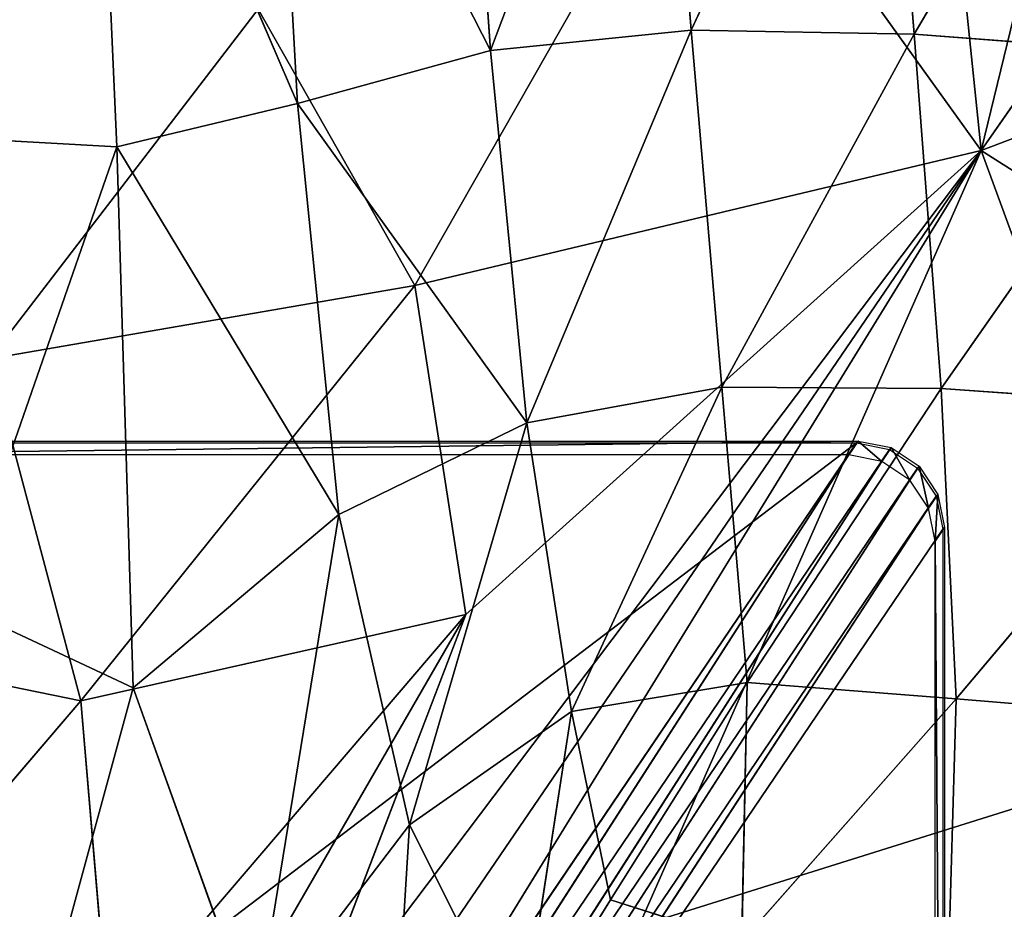
# Model space of a CAD drawing. Extents: x -0.67 to 0.67, y -0.74 to 0.76.
# Drawn here: x -0.57 to -0.52, y -0.64 to -0.59 of the extents above; entities that cross this region are included whole.
import ezdxf

# ---------------------------------------------------------------- set-up
doc = ezdxf.new("R2010")
doc.units = 0
doc.header["$LTSCALE"] = 0.0254
doc.layers.get('0').update_dxf_attribs({"color": 13, "linetype": 'CONTINUOUS'})

# ---------------------------------------------------------------- blocks, each defined once
blk = doc.blocks.new('GAMBE')
at = {"color": 0}
for p, q in [((-0.526066, -0.611223, 1.005218), (-0.607641, -0.673348, 0.003147)), ((-0.526066, -0.611223, 1.005218), (-0.607641, -0.673348, 0.003147)), ((-0.589183, -0.611223, 1.005218), (-0.526066, -0.611223, 1.005218)), ((-0.526066, -0.611223, 1.005218), (-0.568114, -0.673348, 0.003144)), ((-0.526066, -0.611223, 1.005218), (-0.568114, -0.673348, 0.003144)), ((-0.526066, -0.611223, 1.005218), (-0.566243, -0.673723, 0.003141)), ((-0.526066, -0.611223, 1.005218), (-0.566243, -0.673723, 0.003141)), ((-0.526066, -0.611223, 1.005218), (-0.524197, -0.611596, 1.005218)), ((-0.566243, -0.673723, 0.003141), (-0.524197, -0.611596, 1.005218)), ((-0.566243, -0.673723, 0.003141), (-0.524197, -0.611596, 1.005218)), ((-0.524197, -0.611596, 1.005218), (-0.56466, -0.67479, 0.003141)), ((-0.524197, -0.611596, 1.005218), (-0.56466, -0.67479, 0.003141)), ((-0.524197, -0.611596, 1.005218), (-0.522612, -0.612656, 1.005218)), ((-0.56466, -0.67479, 0.003141), (-0.522612, -0.612656, 1.005218)), ((-0.56466, -0.67479, 0.003141), (-0.522612, -0.612656, 1.005218)), ((-0.522612, -0.612656, 1.005218), (-0.563609, -0.676384, 0.003146)), ((-0.522612, -0.612656, 1.005218), (-0.563609, -0.676384, 0.003146)), ((-0.522612, -0.612656, 1.005218), (-0.521553, -0.614242, 1.005218)), ((-0.563609, -0.676384, 0.003146), (-0.521553, -0.614242, 1.005218)), ((-0.563609, -0.676384, 0.003146), (-0.521553, -0.614242, 1.005218)), ((-0.521553, -0.614242, 1.005218), (-0.563252, -0.678261, 0.003153)), ((-0.521553, -0.614242, 1.005218), (-0.563252, -0.678261, 0.003153)), ((-0.521553, -0.614242, 1.005218), (-0.521181, -0.616114, 1.005218)), ((-0.563252, -0.678261, 0.003153), (-0.521181, -0.616114, 1.005218)), ((-0.563252, -0.678261, 0.003153), (-0.521181, -0.616114, 1.005218)), ((-0.521181, -0.616114, 1.005218), (-0.521181, -0.692761, 1.005218))]:
    blk.add_line(p, q, dxfattribs=at)
at = {"color": 252}
mesh = blk.add_polyface(dxfattribs=at)
corners = [(-0.526066, -0.611223, 1.005218), (-0.607641, -0.673348, 0.003147), (-0.589183, -0.611223, 1.005218)]
mesh.append_faces([[corners[k] for k in face] for face in [(0, 1, 2)]], dxfattribs={"color": 252})
mesh = blk.add_polyface(dxfattribs=at)
corners = [(-0.526066, -0.611223, 1.005218), (-0.568114, -0.673348, 0.003144), (-0.607641, -0.673348, 0.003147)]
mesh.append_faces([[corners[k] for k in face] for face in [(0, 1, 2)]], dxfattribs={"color": 252})
mesh = blk.add_polyface(dxfattribs=at)
corners = [(-0.526066, -0.611223, 1.005218), (-0.566243, -0.673723, 0.003141), (-0.568114, -0.673348, 0.003144)]
mesh.append_faces([[corners[k] for k in face] for face in [(0, 1, 2)]], dxfattribs={"color": 252})
mesh = blk.add_polyface(dxfattribs=at)
corners = [(-0.524197, -0.611596, 1.005218), (-0.566243, -0.673723, 0.003141), (-0.526066, -0.611223, 1.005218)]
mesh.append_faces([[corners[k] for k in face] for face in [(0, 1, 2)]], dxfattribs={"color": 252})
mesh = blk.add_polyface(dxfattribs=at)
corners = [(-0.524197, -0.611596, 1.005218), (-0.56466, -0.67479, 0.003141), (-0.566243, -0.673723, 0.003141)]
mesh.append_faces([[corners[k] for k in face] for face in [(0, 1, 2)]], dxfattribs={"color": 252})
mesh = blk.add_polyface(dxfattribs=at)
corners = [(-0.522612, -0.612656, 1.005218), (-0.56466, -0.67479, 0.003141), (-0.524197, -0.611596, 1.005218)]
mesh.append_faces([[corners[k] for k in face] for face in [(0, 1, 2)]], dxfattribs={"color": 252})
mesh = blk.add_polyface(dxfattribs=at)
corners = [(-0.522612, -0.612656, 1.005218), (-0.563609, -0.676384, 0.003146), (-0.56466, -0.67479, 0.003141)]
mesh.append_faces([[corners[k] for k in face] for face in [(0, 1, 2)]], dxfattribs={"color": 252})
mesh = blk.add_polyface(dxfattribs=at)
corners = [(-0.522612, -0.612656, 1.005218), (-0.521553, -0.614242, 1.005218), (-0.563609, -0.676384, 0.003146)]
mesh.append_faces([[corners[k] for k in face] for face in [(0, 1, 2)]], dxfattribs={"color": 252})
mesh = blk.add_polyface(dxfattribs=at)
corners = [(-0.521553, -0.614242, 1.005218), (-0.563252, -0.678261, 0.003153), (-0.563609, -0.676384, 0.003146)]
mesh.append_faces([[corners[k] for k in face] for face in [(0, 1, 2)]], dxfattribs={"color": 252})
mesh = blk.add_polyface(dxfattribs=at)
corners = [(-0.521553, -0.614242, 1.005218), (-0.521181, -0.616114, 1.005218), (-0.563252, -0.678261, 0.003153)]
mesh.append_faces([[corners[k] for k in face] for face in [(0, 1, 2)]], dxfattribs={"color": 252})
mesh = blk.add_polyface(dxfattribs=at)
corners = [(-0.521181, -0.616114, 1.005218), (-0.521181, -0.692761, 1.005218), (-0.563252, -0.678261, 0.003153)]
mesh.append_faces([[corners[k] for k in face] for face in [(0, 1, 2)]], dxfattribs={"color": 252})
blk = doc.blocks.new('SEDUTA')
at = {"color": 0}
for p, q in [((-0.524962, -0.536836, 0.99653), (-0.519004, -0.594619, 0.998194)), ((-0.524962, -0.536836, 0.99653), (-0.519004, -0.594619, 0.998194)), ((-0.480877, -0.539819, 0.996614), (-0.519004, -0.594619, 0.998194)), ((-0.480877, -0.539819, 0.996614), (-0.519004, -0.594619, 0.998194)), ((-0.519004, -0.594619, 0.998194), (-0.505881, -0.540778, 0.996645)), ((-0.519004, -0.594619, 0.998194), (-0.505881, -0.540778, 0.996645)), ((-0.54863, -0.56366, 1.179637), (-0.546839, -0.588929, 1.177808)), ((-0.54863, -0.56366, 1.179637), (-0.546839, -0.588929, 1.177808)), ((-0.537346, -0.563771, 1.18599), (-0.546839, -0.588929, 1.177808)), ((-0.537346, -0.563771, 1.18599), (-0.546839, -0.588929, 1.177808)), ((-0.53546, -0.587784, 1.184047), (-0.537346, -0.563771, 1.18599)), ((-0.53546, -0.587784, 1.184047), (-0.537346, -0.563771, 1.18599)), ((-0.559339, -0.564436, 1.172311), (-0.557806, -0.591947, 1.170546)), ((-0.546839, -0.588929, 1.177808), (-0.559339, -0.564436, 1.172311)), ((-0.546839, -0.588929, 1.177808), (-0.559339, -0.564436, 1.172311)), ((-0.559339, -0.564436, 1.172311), (-0.557806, -0.591947, 1.170546)), ((-0.524672, -0.564563, 1.191576), (-0.53546, -0.587784, 1.184047)), ((-0.524672, -0.564563, 1.191576), (-0.53546, -0.587784, 1.184047)), ((-0.522798, -0.588015, 1.189462), (-0.524672, -0.564563, 1.191576)), ((-0.522798, -0.588015, 1.189462), (-0.524672, -0.564563, 1.191576)), ((-0.569351, -0.565002, 1.163897), (-0.568044, -0.594412, 1.162348)), ((-0.557806, -0.591947, 1.170546), (-0.569351, -0.565002, 1.163897)), ((-0.557806, -0.591947, 1.170546), (-0.569351, -0.565002, 1.163897)), ((-0.569351, -0.565002, 1.163897), (-0.568044, -0.594412, 1.162348)), ((-0.509795, -0.56583, 1.196603), (-0.522798, -0.588015, 1.189462)), ((-0.509795, -0.56583, 1.196603), (-0.522798, -0.588015, 1.189462)), ((-0.534491, -0.573025, 0.997557), (-0.551146, -0.60229, 0.99839)), ((-0.534491, -0.573025, 0.997557), (-0.551146, -0.60229, 0.99839)), ((-0.519004, -0.594619, 0.998194), (-0.534491, -0.573025, 0.997557)), ((-0.519004, -0.594619, 0.998194), (-0.534491, -0.573025, 0.997557)), ((-0.482581, -0.580761, 0.99777), (-0.519004, -0.594619, 0.998194)), ((-0.482581, -0.580761, 0.99777), (-0.519004, -0.594619, 0.998194)), ((-0.560034, -0.586593, 0.997928), (-0.575279, -0.606441, 0.998733)), ((-0.560034, -0.586593, 0.997928), (-0.575279, -0.606441, 0.998733)), ((-0.560034, -0.586593, 0.997928), (-0.551146, -0.60229, 0.99839)), ((-0.560034, -0.586593, 0.997928), (-0.551146, -0.60229, 0.99839)), ((-0.546839, -0.588929, 1.177808), (-0.53546, -0.587784, 1.184047)), ((-0.546839, -0.588929, 1.177808), (-0.53546, -0.587784, 1.184047)), ((-0.53546, -0.587784, 1.184047), (-0.544783, -0.610075, 1.175729)), ((-0.53546, -0.587784, 1.184047), (-0.544783, -0.610075, 1.175729)), ((-0.533709, -0.608053, 1.181615), (-0.53546, -0.587784, 1.184047)), ((-0.533709, -0.608053, 1.181615), (-0.53546, -0.587784, 1.184047)), ((-0.522798, -0.588015, 1.189462), (-0.53546, -0.587784, 1.184047)), ((-0.522798, -0.588015, 1.189462), (-0.53546, -0.587784, 1.184047)), ((-0.522798, -0.588015, 1.189462), (-0.533709, -0.608053, 1.181615)), ((-0.522798, -0.588015, 1.189462), (-0.533709, -0.608053, 1.181615)), ((-0.521263, -0.608126, 1.1867), (-0.522798, -0.588015, 1.189462)), ((-0.522798, -0.588015, 1.189462), (-0.507983, -0.589129, 1.194254)), ((-0.521263, -0.608126, 1.1867), (-0.522798, -0.588015, 1.189462)), ((-0.522798, -0.588015, 1.189462), (-0.507983, -0.589129, 1.194254)), ((-0.557806, -0.591947, 1.170546), (-0.546839, -0.588929, 1.177808)), ((-0.557806, -0.591947, 1.170546), (-0.546839, -0.588929, 1.177808)), ((-0.546839, -0.588929, 1.177808), (-0.544783, -0.610075, 1.175729)), ((-0.546839, -0.588929, 1.177808), (-0.544783, -0.610075, 1.175729)), ((-0.507983, -0.589129, 1.194254), (-0.521263, -0.608126, 1.1867)), ((-0.507983, -0.589129, 1.194254), (-0.521263, -0.608126, 1.1867)), ((-0.568044, -0.594412, 1.162348), (-0.557806, -0.591947, 1.170546)), ((-0.568044, -0.594412, 1.162348), (-0.557806, -0.591947, 1.170546)), ((-0.555453, -0.615294, 1.168757), (-0.557806, -0.591947, 1.170546)), ((-0.555453, -0.615294, 1.168757), (-0.557806, -0.591947, 1.170546)), ((-0.544783, -0.610075, 1.175729), (-0.557806, -0.591947, 1.170546)), ((-0.544783, -0.610075, 1.175729), (-0.557806, -0.591947, 1.170546)), ((-0.568044, -0.594412, 1.162348), (-0.577232, -0.593899, 1.153299)), ((-0.568044, -0.594412, 1.162348), (-0.577232, -0.593899, 1.153299)), ((-0.568044, -0.594412, 1.162348), (-0.577122, -0.620454, 1.150678)), ((-0.568044, -0.594412, 1.162348), (-0.577122, -0.620454, 1.150678)), ((-0.568044, -0.594412, 1.162348), (-0.567121, -0.625119, 1.159452)), ((-0.555453, -0.615294, 1.168757), (-0.568044, -0.594412, 1.162348)), ((-0.555453, -0.615294, 1.168757), (-0.568044, -0.594412, 1.162348)), ((-0.568044, -0.594412, 1.162348), (-0.567121, -0.625119, 1.159452)), ((-0.557888, -0.646172, 0.999806), (-0.519004, -0.594619, 0.998194)), ((-0.557888, -0.646172, 0.999806), (-0.519004, -0.594619, 0.998194)), ((-0.55414, -0.651781, 0.999963), (-0.519004, -0.594619, 0.998194)), ((-0.55414, -0.651781, 0.999963), (-0.519004, -0.594619, 0.998194)), ((-0.519004, -0.594619, 0.998194), (-0.551146, -0.60229, 0.99839)), ((-0.519004, -0.594619, 0.998194), (-0.551146, -0.60229, 0.99839)), ((-0.519004, -0.594619, 0.998194), (-0.548759, -0.638242, 0.999596)), ((-0.519004, -0.594619, 0.998194), (-0.548759, -0.638242, 0.999596)), ((-0.548241, -0.62096, 0.998974), (-0.519004, -0.594619, 0.998194)), ((-0.548241, -0.62096, 0.998974), (-0.519004, -0.594619, 0.998194)), ((-0.519004, -0.594619, 0.998194), (-0.53842, -0.638653, 0.999472)), ((-0.519004, -0.594619, 0.998194), (-0.53842, -0.638653, 0.999472)), ((-0.506512, -0.628652, 0.999122), (-0.519004, -0.594619, 0.998194)), ((-0.519004, -0.594619, 0.998194), (-0.480668, -0.619001, 0.998842)), ((-0.519004, -0.594619, 0.998194), (-0.480668, -0.619001, 0.998842)), ((-0.506512, -0.628652, 0.999122), (-0.519004, -0.594619, 0.998194)), ((-0.551146, -0.60229, 0.99839), (-0.575279, -0.606441, 0.998733)), ((-0.551146, -0.60229, 0.99839), (-0.575279, -0.606441, 0.998733)), ((-0.57009, -0.625872, 0.999303), (-0.551146, -0.60229, 0.99839)), ((-0.57009, -0.625872, 0.999303), (-0.551146, -0.60229, 0.99839)), ((-0.551146, -0.60229, 0.99839), (-0.548241, -0.62096, 0.998974)), ((-0.551146, -0.60229, 0.99839), (-0.548241, -0.62096, 0.998974)), ((-0.575279, -0.606441, 0.998733), (-0.57009, -0.625872, 0.999303)), ((-0.575279, -0.606441, 0.998733), (-0.57009, -0.625872, 0.999303)), ((-0.544783, -0.610075, 1.175729), (-0.533709, -0.608053, 1.181615)), ((-0.544783, -0.610075, 1.175729), (-0.533709, -0.608053, 1.181615)), ((-0.533709, -0.608053, 1.181615), (-0.542251, -0.626471, 1.173844)), ((-0.533709, -0.608053, 1.181615), (-0.542251, -0.626471, 1.173844)), ((-0.533709, -0.608053, 1.181615), (-0.521263, -0.608126, 1.1867)), ((-0.532277, -0.62483, 1.178783), (-0.533709, -0.608053, 1.181615)), ((-0.532277, -0.62483, 1.178783), (-0.533709, -0.608053, 1.181615)), ((-0.533709, -0.608053, 1.181615), (-0.521263, -0.608126, 1.1867)), ((-0.521263, -0.608126, 1.1867), (-0.532277, -0.62483, 1.178783)), ((-0.521263, -0.608126, 1.1867), (-0.532277, -0.62483, 1.178783)), ((-0.520411, -0.625747, 1.183105), (-0.521263, -0.608126, 1.1867)), ((-0.520411, -0.625747, 1.183105), (-0.521263, -0.608126, 1.1867)), ((-0.506481, -0.609191, 1.191266), (-0.521263, -0.608126, 1.1867)), ((-0.506481, -0.609191, 1.191266), (-0.521263, -0.608126, 1.1867)), ((-0.506481, -0.609191, 1.191266), (-0.520411, -0.625747, 1.183105)), ((-0.506481, -0.609191, 1.191266), (-0.520411, -0.625747, 1.183105)), ((-0.555453, -0.615294, 1.168757), (-0.544783, -0.610075, 1.175729)), ((-0.555453, -0.615294, 1.168757), (-0.544783, -0.610075, 1.175729)), ((-0.551439, -0.632901, 1.167743), (-0.544783, -0.610075, 1.175729)), ((-0.551439, -0.632901, 1.167743), (-0.544783, -0.610075, 1.175729)), ((-0.544783, -0.610075, 1.175729), (-0.542251, -0.626471, 1.173844)), ((-0.544783, -0.610075, 1.175729), (-0.542251, -0.626471, 1.173844)), ((-0.525977, -0.611114, 1.005234), (-0.589488, -0.611901, 0.992533)), ((-0.525977, -0.611114, 1.005234), (-0.589488, -0.611901, 0.992533)), ((-0.589254, -0.611114, 1.005234), (-0.525977, -0.611114, 1.005234)), ((-0.525977, -0.611114, 1.005234), (-0.52651, -0.611901, 0.992533)), ((-0.525977, -0.611114, 1.005234), (-0.52651, -0.611901, 0.992533)), ((-0.525977, -0.611114, 1.005234), (-0.524636, -0.612274, 0.992533)), ((-0.525977, -0.611114, 1.005234), (-0.524636, -0.612274, 0.992533)), ((-0.525977, -0.611114, 1.005234), (-0.524103, -0.611487, 1.005234)), ((-0.524636, -0.612274, 0.992533), (-0.524103, -0.611487, 1.005234)), ((-0.524636, -0.612274, 0.992533), (-0.524103, -0.611487, 1.005234)), ((-0.524103, -0.611487, 1.005234), (-0.523047, -0.613337, 0.992533)), ((-0.524103, -0.611487, 1.005234), (-0.523047, -0.613337, 0.992533)), ((-0.524103, -0.611487, 1.005234), (-0.522515, -0.612549, 1.005234)), ((-0.52651, -0.611901, 0.992533), (-0.589488, -0.611901, 0.992533)), ((-0.524636, -0.612274, 0.992533), (-0.52651, -0.611901, 0.992533)), ((-0.523047, -0.613337, 0.992533), (-0.524636, -0.612274, 0.992533)), ((-0.523047, -0.613337, 0.992533), (-0.522515, -0.612549, 1.005234)), ((-0.523047, -0.613337, 0.992533), (-0.522515, -0.612549, 1.005234)), ((-0.522515, -0.612549, 1.005234), (-0.521986, -0.614928, 0.992533)), ((-0.522515, -0.612549, 1.005234), (-0.521986, -0.614928, 0.992533)), ((-0.522515, -0.612549, 1.005234), (-0.521453, -0.61414, 1.005234)), ((-0.521986, -0.614928, 0.992533), (-0.523047, -0.613337, 0.992533)), ((-0.521986, -0.614928, 0.992533), (-0.521453, -0.61414, 1.005234)), ((-0.521986, -0.614928, 0.992533), (-0.521453, -0.61414, 1.005234)), ((-0.521453, -0.61414, 1.005234), (-0.521613, -0.616804, 0.992533)), ((-0.521453, -0.61414, 1.005234), (-0.521613, -0.616804, 0.992533)), ((-0.521453, -0.61414, 1.005234), (-0.52108, -0.616016, 1.005234)), ((-0.521613, -0.616804, 0.992533), (-0.521986, -0.614928, 0.992533)), ((-0.567121, -0.625119, 1.159452), (-0.555453, -0.615294, 1.168757)), ((-0.567121, -0.625119, 1.159452), (-0.555453, -0.615294, 1.168757)), ((-0.560211, -0.644422, 1.160325), (-0.555453, -0.615294, 1.168757)), ((-0.560211, -0.644422, 1.160325), (-0.555453, -0.615294, 1.168757)), ((-0.555453, -0.615294, 1.168757), (-0.551439, -0.632901, 1.167743)), ((-0.555453, -0.615294, 1.168757), (-0.551439, -0.632901, 1.167743)), ((-0.521613, -0.616804, 0.992533), (-0.52108, -0.616016, 1.005234)), ((-0.521613, -0.616804, 0.992533), (-0.52108, -0.616016, 1.005234)), ((-0.52108, -0.616016, 1.005234), (-0.52108, -0.692857, 1.005234)), ((-0.521619, -0.693244, 0.992533), (-0.521613, -0.616804, 0.992533)), ((-0.521613, -0.616804, 0.992533), (-0.52108, -0.692857, 1.005234)), ((-0.521613, -0.616804, 0.992533), (-0.52108, -0.692857, 1.005234)), ((-0.577122, -0.620454, 1.150678), (-0.567121, -0.625119, 1.159452)), ((-0.577122, -0.620454, 1.150678), (-0.567121, -0.625119, 1.159452)), ((-0.573355, -0.664443, 1.000529), (-0.548241, -0.62096, 0.998974)), ((-0.573355, -0.664443, 1.000529), (-0.548241, -0.62096, 0.998974)), ((-0.548241, -0.62096, 0.998974), (-0.57009, -0.625872, 0.999303)), ((-0.548241, -0.62096, 0.998974), (-0.57009, -0.625872, 0.999303)), ((-0.568508, -0.644674, 0.999882), (-0.548241, -0.62096, 0.998974)), ((-0.568508, -0.644674, 0.999882), (-0.548241, -0.62096, 0.998974)), ((-0.548241, -0.62096, 0.998974), (-0.557888, -0.646172, 0.999806)), ((-0.548241, -0.62096, 0.998974), (-0.557888, -0.646172, 0.999806)), ((-0.57009, -0.625872, 0.999303), (-0.589971, -0.621787, 0.999902)), ((-0.57009, -0.625872, 0.999303), (-0.589971, -0.621787, 0.999902)), ((-0.573776, -0.649566, 1.150177), (-0.567121, -0.625119, 1.159452)), ((-0.573776, -0.649566, 1.150177), (-0.567121, -0.625119, 1.159452)), ((-0.560211, -0.644422, 1.160325), (-0.567121, -0.625119, 1.159452)), ((-0.560211, -0.644422, 1.160325), (-0.567121, -0.625119, 1.159452)), ((-0.542251, -0.626471, 1.173844), (-0.532277, -0.62483, 1.178783)), ((-0.542251, -0.626471, 1.173844), (-0.532277, -0.62483, 1.178783)), ((-0.532277, -0.62483, 1.178783), (-0.540029, -0.637164, 1.172261)), ((-0.532277, -0.62483, 1.178783), (-0.540029, -0.637164, 1.172261)), ((-0.532584, -0.639537, 1.174881), (-0.532277, -0.62483, 1.178783)), ((-0.532584, -0.639537, 1.174881), (-0.532277, -0.62483, 1.178783)), ((-0.520411, -0.625747, 1.183105), (-0.532277, -0.62483, 1.178783)), ((-0.520411, -0.625747, 1.183105), (-0.532277, -0.62483, 1.178783)), ((-0.520411, -0.625747, 1.183105), (-0.532584, -0.639537, 1.174881)), ((-0.520411, -0.625747, 1.183105), (-0.532584, -0.639537, 1.174881)), ((-0.520894, -0.642022, 1.178303), (-0.520411, -0.625747, 1.183105)), ((-0.520894, -0.642022, 1.178303), (-0.520411, -0.625747, 1.183105)), ((-0.520411, -0.625747, 1.183105), (-0.505545, -0.626988, 1.187361)), ((-0.520411, -0.625747, 1.183105), (-0.505545, -0.626988, 1.187361)), ((-0.57009, -0.625872, 0.999303), (-0.586485, -0.645014, 1.000572)), ((-0.57009, -0.625872, 0.999303), (-0.586485, -0.645014, 1.000572)), ((-0.57009, -0.625872, 0.999303), (-0.568508, -0.644674, 0.999882)), ((-0.57009, -0.625872, 0.999303), (-0.568508, -0.644674, 0.999882)), ((-0.542251, -0.626471, 1.173844), (-0.551439, -0.632901, 1.167743)), ((-0.542251, -0.626471, 1.173844), (-0.551439, -0.632901, 1.167743)), ((-0.54517, -0.645442, 1.167805), (-0.542251, -0.626471, 1.173844)), ((-0.54517, -0.645442, 1.167805), (-0.542251, -0.626471, 1.173844)), ((-0.542251, -0.626471, 1.173844), (-0.540029, -0.637164, 1.172261)), ((-0.542251, -0.626471, 1.173844), (-0.540029, -0.637164, 1.172261)), ((-0.53842, -0.638653, 0.999472), (-0.506512, -0.628652, 0.999122)), ((-0.53842, -0.638653, 0.999472), (-0.506512, -0.628652, 0.999122)), ((-0.560211, -0.644422, 1.160325), (-0.551439, -0.632901, 1.167743)), ((-0.560211, -0.644422, 1.160325), (-0.551439, -0.632901, 1.167743)), ((-0.552967, -0.657842, 1.160697), (-0.551439, -0.632901, 1.167743)), ((-0.552967, -0.657842, 1.160697), (-0.551439, -0.632901, 1.167743)), ((-0.551439, -0.632901, 1.167743), (-0.54517, -0.645442, 1.167805)), ((-0.551439, -0.632901, 1.167743), (-0.54517, -0.645442, 1.167805)), ((-0.540029, -0.637164, 1.172261), (-0.54517, -0.645442, 1.167805)), ((-0.540029, -0.637164, 1.172261), (-0.54517, -0.645442, 1.167805)), ((-0.540029, -0.637164, 1.172261), (-0.532584, -0.639537, 1.174881)), ((-0.540029, -0.637164, 1.172261), (-0.532584, -0.639537, 1.174881))]:
    blk.add_line(p, q, dxfattribs=at)
at = {"color": 252}
mesh = blk.add_polyface(dxfattribs=at)
corners = [(-0.519004, -0.594619, 0.998194), (-0.534491, -0.573025, 0.997557), (-0.524962, -0.536836, 0.99653)]
mesh.append_faces([[corners[k] for k in face] for face in [(0, 1, 2)]], dxfattribs={"color": 252})
mesh = blk.add_polyface(dxfattribs=at)
corners = [(-0.505881, -0.540778, 0.996645), (-0.519004, -0.594619, 0.998194), (-0.524962, -0.536836, 0.99653)]
mesh.append_faces([[corners[k] for k in face] for face in [(0, 1, 2)]], dxfattribs={"color": 252})
mesh = blk.add_polyface(dxfattribs=at)
corners = [(-0.480877, -0.539819, 0.996614), (-0.519004, -0.594619, 0.998194), (-0.505881, -0.540778, 0.996645)]
mesh.append_faces([[corners[k] for k in face] for face in [(0, 1, 2)]], dxfattribs={"color": 252})
mesh = blk.add_polyface(dxfattribs=at)
corners = [(-0.480877, -0.539819, 0.996614), (-0.482581, -0.580761, 0.99777), (-0.519004, -0.594619, 0.998194)]
mesh.append_faces([[corners[k] for k in face] for face in [(0, 1, 2)]], dxfattribs={"color": 252})
mesh = blk.add_polyface(dxfattribs=at)
corners = [(-0.546839, -0.588929, 1.177808), (-0.54863, -0.56366, 1.179637), (-0.559339, -0.564436, 1.172311)]
mesh.append_faces([[corners[k] for k in face] for face in [(0, 1, 2)]], dxfattribs={"color": 252})
mesh = blk.add_polyface(dxfattribs=at)
corners = [(-0.537346, -0.563771, 1.18599), (-0.54863, -0.56366, 1.179637), (-0.546839, -0.588929, 1.177808)]
mesh.append_faces([[corners[k] for k in face] for face in [(0, 1, 2)]], dxfattribs={"color": 252})
mesh = blk.add_polyface(dxfattribs=at)
corners = [(-0.53546, -0.587784, 1.184047), (-0.537346, -0.563771, 1.18599), (-0.546839, -0.588929, 1.177808)]
mesh.append_faces([[corners[k] for k in face] for face in [(0, 1, 2)]], dxfattribs={"color": 252})
mesh = blk.add_polyface(dxfattribs=at)
corners = [(-0.524672, -0.564563, 1.191576), (-0.537346, -0.563771, 1.18599), (-0.53546, -0.587784, 1.184047)]
mesh.append_faces([[corners[k] for k in face] for face in [(0, 1, 2)]], dxfattribs={"color": 252})
mesh = blk.add_polyface(dxfattribs=at)
corners = [(-0.578544, -0.564258, 1.154282), (-0.577232, -0.593899, 1.153299), (-0.569351, -0.565002, 1.163897)]
mesh.append_faces([[corners[k] for k in face] for face in [(0, 1, 2)]], dxfattribs={"color": 252})
mesh = blk.add_polyface(dxfattribs=at)
corners = [(-0.557806, -0.591947, 1.170546), (-0.559339, -0.564436, 1.172311), (-0.569351, -0.565002, 1.163897)]
mesh.append_faces([[corners[k] for k in face] for face in [(0, 1, 2)]], dxfattribs={"color": 252})
mesh = blk.add_polyface(dxfattribs=at)
corners = [(-0.546839, -0.588929, 1.177808), (-0.559339, -0.564436, 1.172311), (-0.557806, -0.591947, 1.170546)]
mesh.append_faces([[corners[k] for k in face] for face in [(0, 1, 2)]], dxfattribs={"color": 252})
mesh = blk.add_polyface(dxfattribs=at)
corners = [(-0.522798, -0.588015, 1.189462), (-0.524672, -0.564563, 1.191576), (-0.53546, -0.587784, 1.184047)]
mesh.append_faces([[corners[k] for k in face] for face in [(0, 1, 2)]], dxfattribs={"color": 252})
mesh = blk.add_polyface(dxfattribs=at)
corners = [(-0.509795, -0.56583, 1.196603), (-0.524672, -0.564563, 1.191576), (-0.522798, -0.588015, 1.189462)]
mesh.append_faces([[corners[k] for k in face] for face in [(0, 1, 2)]], dxfattribs={"color": 252})
mesh = blk.add_polyface(dxfattribs=at)
corners = [(-0.568044, -0.594412, 1.162348), (-0.569351, -0.565002, 1.163897), (-0.577232, -0.593899, 1.153299)]
mesh.append_faces([[corners[k] for k in face] for face in [(0, 1, 2)]], dxfattribs={"color": 252})
mesh = blk.add_polyface(dxfattribs=at)
corners = [(-0.557806, -0.591947, 1.170546), (-0.569351, -0.565002, 1.163897), (-0.568044, -0.594412, 1.162348)]
mesh.append_faces([[corners[k] for k in face] for face in [(0, 1, 2)]], dxfattribs={"color": 252})
mesh = blk.add_polyface(dxfattribs=at)
corners = [(-0.507983, -0.589129, 1.194254), (-0.509795, -0.56583, 1.196603), (-0.522798, -0.588015, 1.189462)]
mesh.append_faces([[corners[k] for k in face] for face in [(0, 1, 2)]], dxfattribs={"color": 252})
mesh = blk.add_polyface(dxfattribs=at)
corners = [(-0.534491, -0.573025, 0.997557), (-0.551146, -0.60229, 0.99839), (-0.560034, -0.586593, 0.997928)]
mesh.append_faces([[corners[k] for k in face] for face in [(0, 1, 2)]], dxfattribs={"color": 252})
mesh = blk.add_polyface(dxfattribs=at)
corners = [(-0.519004, -0.594619, 0.998194), (-0.551146, -0.60229, 0.99839), (-0.534491, -0.573025, 0.997557)]
mesh.append_faces([[corners[k] for k in face] for face in [(0, 1, 2)]], dxfattribs={"color": 252})
mesh = blk.add_polyface(dxfattribs=at)
corners = [(-0.480668, -0.619001, 0.998842), (-0.519004, -0.594619, 0.998194), (-0.482581, -0.580761, 0.99777)]
mesh.append_faces([[corners[k] for k in face] for face in [(0, 1, 2)]], dxfattribs={"color": 252})
mesh = blk.add_polyface(dxfattribs=at)
corners = [(-0.560034, -0.586593, 0.997928), (-0.575279, -0.606441, 0.998733), (-0.581253, -0.584786, 0.998116)]
mesh.append_faces([[corners[k] for k in face] for face in [(0, 1, 2)]], dxfattribs={"color": 252})
mesh = blk.add_polyface(dxfattribs=at)
corners = [(-0.551146, -0.60229, 0.99839), (-0.575279, -0.606441, 0.998733), (-0.560034, -0.586593, 0.997928)]
mesh.append_faces([[corners[k] for k in face] for face in [(0, 1, 2)]], dxfattribs={"color": 252})
mesh = blk.add_polyface(dxfattribs=at)
corners = [(-0.53546, -0.587784, 1.184047), (-0.546839, -0.588929, 1.177808), (-0.544783, -0.610075, 1.175729)]
mesh.append_faces([[corners[k] for k in face] for face in [(0, 1, 2)]], dxfattribs={"color": 252})
mesh = blk.add_polyface(dxfattribs=at)
corners = [(-0.533709, -0.608053, 1.181615), (-0.53546, -0.587784, 1.184047), (-0.544783, -0.610075, 1.175729)]
mesh.append_faces([[corners[k] for k in face] for face in [(0, 1, 2)]], dxfattribs={"color": 252})
mesh = blk.add_polyface(dxfattribs=at)
corners = [(-0.522798, -0.588015, 1.189462), (-0.53546, -0.587784, 1.184047), (-0.533709, -0.608053, 1.181615)]
mesh.append_faces([[corners[k] for k in face] for face in [(0, 1, 2)]], dxfattribs={"color": 252})
mesh = blk.add_polyface(dxfattribs=at)
corners = [(-0.521263, -0.608126, 1.1867), (-0.522798, -0.588015, 1.189462), (-0.533709, -0.608053, 1.181615)]
mesh.append_faces([[corners[k] for k in face] for face in [(0, 1, 2)]], dxfattribs={"color": 252})
mesh = blk.add_polyface(dxfattribs=at)
corners = [(-0.507983, -0.589129, 1.194254), (-0.522798, -0.588015, 1.189462), (-0.521263, -0.608126, 1.1867)]
mesh.append_faces([[corners[k] for k in face] for face in [(0, 1, 2)]], dxfattribs={"color": 252})
mesh = blk.add_polyface(dxfattribs=at)
corners = [(-0.544783, -0.610075, 1.175729), (-0.546839, -0.588929, 1.177808), (-0.557806, -0.591947, 1.170546)]
mesh.append_faces([[corners[k] for k in face] for face in [(0, 1, 2)]], dxfattribs={"color": 252})
mesh = blk.add_polyface(dxfattribs=at)
corners = [(-0.506481, -0.609191, 1.191266), (-0.507983, -0.589129, 1.194254), (-0.521263, -0.608126, 1.1867)]
mesh.append_faces([[corners[k] for k in face] for face in [(0, 1, 2)]], dxfattribs={"color": 252})
mesh = blk.add_polyface(dxfattribs=at)
corners = [(-0.555453, -0.615294, 1.168757), (-0.557806, -0.591947, 1.170546), (-0.568044, -0.594412, 1.162348)]
mesh.append_faces([[corners[k] for k in face] for face in [(0, 1, 2)]], dxfattribs={"color": 252})
mesh = blk.add_polyface(dxfattribs=at)
corners = [(-0.544783, -0.610075, 1.175729), (-0.557806, -0.591947, 1.170546), (-0.555453, -0.615294, 1.168757)]
mesh.append_faces([[corners[k] for k in face] for face in [(0, 1, 2)]], dxfattribs={"color": 252})
mesh = blk.add_polyface(dxfattribs=at)
corners = [(-0.568044, -0.594412, 1.162348), (-0.577232, -0.593899, 1.153299), (-0.577122, -0.620454, 1.150678)]
mesh.append_faces([[corners[k] for k in face] for face in [(0, 1, 2)]], dxfattribs={"color": 252})
mesh = blk.add_polyface(dxfattribs=at)
corners = [(-0.567121, -0.625119, 1.159452), (-0.568044, -0.594412, 1.162348), (-0.577122, -0.620454, 1.150678)]
mesh.append_faces([[corners[k] for k in face] for face in [(0, 1, 2)]], dxfattribs={"color": 252})
mesh = blk.add_polyface(dxfattribs=at)
corners = [(-0.555453, -0.615294, 1.168757), (-0.568044, -0.594412, 1.162348), (-0.567121, -0.625119, 1.159452)]
mesh.append_faces([[corners[k] for k in face] for face in [(0, 1, 2)]], dxfattribs={"color": 252})
mesh = blk.add_polyface(dxfattribs=at)
corners = [(-0.519004, -0.594619, 0.998194), (-0.548759, -0.638242, 0.999596), (-0.557888, -0.646172, 0.999806)]
mesh.append_faces([[corners[k] for k in face] for face in [(0, 1, 2)]], dxfattribs={"color": 252})
mesh = blk.add_polyface(dxfattribs=at)
corners = [(-0.519004, -0.594619, 0.998194), (-0.557888, -0.646172, 0.999806), (-0.548241, -0.62096, 0.998974)]
mesh.append_faces([[corners[k] for k in face] for face in [(0, 1, 2)]], dxfattribs={"color": 252})
mesh = blk.add_polyface(dxfattribs=at)
corners = [(-0.519004, -0.594619, 0.998194), (-0.53842, -0.638653, 0.999472), (-0.55414, -0.651781, 0.999963)]
mesh.append_faces([[corners[k] for k in face] for face in [(0, 1, 2)]], dxfattribs={"color": 252})
mesh = blk.add_polyface(dxfattribs=at)
corners = [(-0.519004, -0.594619, 0.998194), (-0.55414, -0.651781, 0.999963), (-0.548759, -0.638242, 0.999596)]
mesh.append_faces([[corners[k] for k in face] for face in [(0, 1, 2)]], dxfattribs={"color": 252})
mesh = blk.add_polyface(dxfattribs=at)
corners = [(-0.519004, -0.594619, 0.998194), (-0.548241, -0.62096, 0.998974), (-0.551146, -0.60229, 0.99839)]
mesh.append_faces([[corners[k] for k in face] for face in [(0, 1, 2)]], dxfattribs={"color": 252})
mesh = blk.add_polyface(dxfattribs=at)
corners = [(-0.506512, -0.628652, 0.999122), (-0.53842, -0.638653, 0.999472), (-0.519004, -0.594619, 0.998194)]
mesh.append_faces([[corners[k] for k in face] for face in [(0, 1, 2)]], dxfattribs={"color": 252})
mesh = blk.add_polyface(dxfattribs=at)
corners = [(-0.480668, -0.619001, 0.998842), (-0.506512, -0.628652, 0.999122), (-0.519004, -0.594619, 0.998194)]
mesh.append_faces([[corners[k] for k in face] for face in [(0, 1, 2)]], dxfattribs={"color": 252})
mesh = blk.add_polyface(dxfattribs=at)
corners = [(-0.551146, -0.60229, 0.99839), (-0.57009, -0.625872, 0.999303), (-0.575279, -0.606441, 0.998733)]
mesh.append_faces([[corners[k] for k in face] for face in [(0, 1, 2)]], dxfattribs={"color": 252})
mesh = blk.add_polyface(dxfattribs=at)
corners = [(-0.548241, -0.62096, 0.998974), (-0.57009, -0.625872, 0.999303), (-0.551146, -0.60229, 0.99839)]
mesh.append_faces([[corners[k] for k in face] for face in [(0, 1, 2)]], dxfattribs={"color": 252})
mesh = blk.add_polyface(dxfattribs=at)
corners = [(-0.57009, -0.625872, 0.999303), (-0.589971, -0.621787, 0.999902), (-0.575279, -0.606441, 0.998733)]
mesh.append_faces([[corners[k] for k in face] for face in [(0, 1, 2)]], dxfattribs={"color": 252})
mesh = blk.add_polyface(dxfattribs=at)
corners = [(-0.533709, -0.608053, 1.181615), (-0.544783, -0.610075, 1.175729), (-0.542251, -0.626471, 1.173844)]
mesh.append_faces([[corners[k] for k in face] for face in [(0, 1, 2)]], dxfattribs={"color": 252})
mesh = blk.add_polyface(dxfattribs=at)
corners = [(-0.532277, -0.62483, 1.178783), (-0.533709, -0.608053, 1.181615), (-0.542251, -0.626471, 1.173844)]
mesh.append_faces([[corners[k] for k in face] for face in [(0, 1, 2)]], dxfattribs={"color": 252})
mesh = blk.add_polyface(dxfattribs=at)
corners = [(-0.521263, -0.608126, 1.1867), (-0.533709, -0.608053, 1.181615), (-0.532277, -0.62483, 1.178783)]
mesh.append_faces([[corners[k] for k in face] for face in [(0, 1, 2)]], dxfattribs={"color": 252})
mesh = blk.add_polyface(dxfattribs=at)
corners = [(-0.520411, -0.625747, 1.183105), (-0.521263, -0.608126, 1.1867), (-0.532277, -0.62483, 1.178783)]
mesh.append_faces([[corners[k] for k in face] for face in [(0, 1, 2)]], dxfattribs={"color": 252})
mesh = blk.add_polyface(dxfattribs=at)
corners = [(-0.506481, -0.609191, 1.191266), (-0.521263, -0.608126, 1.1867), (-0.520411, -0.625747, 1.183105)]
mesh.append_faces([[corners[k] for k in face] for face in [(0, 1, 2)]], dxfattribs={"color": 252})
mesh = blk.add_polyface(dxfattribs=at)
corners = [(-0.505545, -0.626988, 1.187361), (-0.506481, -0.609191, 1.191266), (-0.520411, -0.625747, 1.183105)]
mesh.append_faces([[corners[k] for k in face] for face in [(0, 1, 2)]], dxfattribs={"color": 252})
mesh = blk.add_polyface(dxfattribs=at)
corners = [(-0.544783, -0.610075, 1.175729), (-0.555453, -0.615294, 1.168757), (-0.551439, -0.632901, 1.167743)]
mesh.append_faces([[corners[k] for k in face] for face in [(0, 1, 2)]], dxfattribs={"color": 252})
mesh = blk.add_polyface(dxfattribs=at)
corners = [(-0.542251, -0.626471, 1.173844), (-0.544783, -0.610075, 1.175729), (-0.551439, -0.632901, 1.167743)]
mesh.append_faces([[corners[k] for k in face] for face in [(0, 1, 2)]], dxfattribs={"color": 252})
mesh = blk.add_polyface(dxfattribs=at)
corners = [(-0.525977, -0.611114, 1.005234), (-0.589488, -0.611901, 0.992533), (-0.589254, -0.611114, 1.005234)]
mesh.append_faces([[corners[k] for k in face] for face in [(0, 1, 2)]], dxfattribs={"color": 252})
mesh = blk.add_polyface(dxfattribs=at)
corners = [(-0.525977, -0.611114, 1.005234), (-0.52651, -0.611901, 0.992533), (-0.589488, -0.611901, 0.992533)]
mesh.append_faces([[corners[k] for k in face] for face in [(0, 1, 2)]], dxfattribs={"color": 252})
mesh = blk.add_polyface(dxfattribs=at)
corners = [(-0.525977, -0.611114, 1.005234), (-0.524636, -0.612274, 0.992533), (-0.52651, -0.611901, 0.992533)]
mesh.append_faces([[corners[k] for k in face] for face in [(0, 1, 2)]], dxfattribs={"color": 252})
mesh = blk.add_polyface(dxfattribs=at)
corners = [(-0.524103, -0.611487, 1.005234), (-0.524636, -0.612274, 0.992533), (-0.525977, -0.611114, 1.005234)]
mesh.append_faces([[corners[k] for k in face] for face in [(0, 1, 2)]], dxfattribs={"color": 252})
mesh = blk.add_polyface(dxfattribs=at)
corners = [(-0.524103, -0.611487, 1.005234), (-0.523047, -0.613337, 0.992533), (-0.524636, -0.612274, 0.992533)]
mesh.append_faces([[corners[k] for k in face] for face in [(0, 1, 2)]], dxfattribs={"color": 252})
mesh = blk.add_polyface(dxfattribs=at)
corners = [(-0.522515, -0.612549, 1.005234), (-0.523047, -0.613337, 0.992533), (-0.524103, -0.611487, 1.005234)]
mesh.append_faces([[corners[k] for k in face] for face in [(0, 1, 2)]], dxfattribs={"color": 252})
mesh = blk.add_polyface(dxfattribs=at)
corners = [(-0.522515, -0.612549, 1.005234), (-0.521986, -0.614928, 0.992533), (-0.523047, -0.613337, 0.992533)]
mesh.append_faces([[corners[k] for k in face] for face in [(0, 1, 2)]], dxfattribs={"color": 252})
mesh = blk.add_polyface(dxfattribs=at)
corners = [(-0.522515, -0.612549, 1.005234), (-0.521453, -0.61414, 1.005234), (-0.521986, -0.614928, 0.992533)]
mesh.append_faces([[corners[k] for k in face] for face in [(0, 1, 2)]], dxfattribs={"color": 252})
mesh = blk.add_polyface(dxfattribs=at)
corners = [(-0.521453, -0.61414, 1.005234), (-0.521613, -0.616804, 0.992533), (-0.521986, -0.614928, 0.992533)]
mesh.append_faces([[corners[k] for k in face] for face in [(0, 1, 2)]], dxfattribs={"color": 252})
mesh = blk.add_polyface(dxfattribs=at)
corners = [(-0.521453, -0.61414, 1.005234), (-0.52108, -0.616016, 1.005234), (-0.521613, -0.616804, 0.992533)]
mesh.append_faces([[corners[k] for k in face] for face in [(0, 1, 2)]], dxfattribs={"color": 252})
mesh = blk.add_polyface(dxfattribs=at)
corners = [(-0.555453, -0.615294, 1.168757), (-0.567121, -0.625119, 1.159452), (-0.560211, -0.644422, 1.160325)]
mesh.append_faces([[corners[k] for k in face] for face in [(0, 1, 2)]], dxfattribs={"color": 252})
mesh = blk.add_polyface(dxfattribs=at)
corners = [(-0.551439, -0.632901, 1.167743), (-0.555453, -0.615294, 1.168757), (-0.560211, -0.644422, 1.160325)]
mesh.append_faces([[corners[k] for k in face] for face in [(0, 1, 2)]], dxfattribs={"color": 252})
mesh = blk.add_polyface(dxfattribs=at)
corners = [(-0.52108, -0.616016, 1.005234), (-0.52108, -0.692857, 1.005234), (-0.521613, -0.616804, 0.992533)]
mesh.append_faces([[corners[k] for k in face] for face in [(0, 1, 2)]], dxfattribs={"color": 252})
mesh = blk.add_polyface(dxfattribs=at)
corners = [(-0.521613, -0.616804, 0.992533), (-0.52108, -0.692857, 1.005234), (-0.521619, -0.693244, 0.992533)]
mesh.append_faces([[corners[k] for k in face] for face in [(0, 1, 2)]], dxfattribs={"color": 252})
mesh = blk.add_polyface(dxfattribs=at)
corners = [(-0.567121, -0.625119, 1.159452), (-0.577122, -0.620454, 1.150678), (-0.573776, -0.649566, 1.150177)]
mesh.append_faces([[corners[k] for k in face] for face in [(0, 1, 2)]], dxfattribs={"color": 252})
mesh = blk.add_polyface(dxfattribs=at)
corners = [(-0.548241, -0.62096, 0.998974), (-0.557888, -0.646172, 0.999806), (-0.573355, -0.664443, 1.000529)]
mesh.append_faces([[corners[k] for k in face] for face in [(0, 1, 2)]], dxfattribs={"color": 252})
mesh = blk.add_polyface(dxfattribs=at)
corners = [(-0.548241, -0.62096, 0.998974), (-0.573355, -0.664443, 1.000529), (-0.568508, -0.644674, 0.999882)]
mesh.append_faces([[corners[k] for k in face] for face in [(0, 1, 2)]], dxfattribs={"color": 252})
mesh = blk.add_polyface(dxfattribs=at)
corners = [(-0.548241, -0.62096, 0.998974), (-0.568508, -0.644674, 0.999882), (-0.57009, -0.625872, 0.999303)]
mesh.append_faces([[corners[k] for k in face] for face in [(0, 1, 2)]], dxfattribs={"color": 252})
mesh = blk.add_polyface(dxfattribs=at)
corners = [(-0.57009, -0.625872, 0.999303), (-0.586485, -0.645014, 1.000572), (-0.589971, -0.621787, 0.999902)]
mesh.append_faces([[corners[k] for k in face] for face in [(0, 1, 2)]], dxfattribs={"color": 252})
mesh = blk.add_polyface(dxfattribs=at)
corners = [(-0.560211, -0.644422, 1.160325), (-0.567121, -0.625119, 1.159452), (-0.573776, -0.649566, 1.150177)]
mesh.append_faces([[corners[k] for k in face] for face in [(0, 1, 2)]], dxfattribs={"color": 252})
mesh = blk.add_polyface(dxfattribs=at)
corners = [(-0.532277, -0.62483, 1.178783), (-0.542251, -0.626471, 1.173844), (-0.540029, -0.637164, 1.172261)]
mesh.append_faces([[corners[k] for k in face] for face in [(0, 1, 2)]], dxfattribs={"color": 252})
mesh = blk.add_polyface(dxfattribs=at)
corners = [(-0.532277, -0.62483, 1.178783), (-0.540029, -0.637164, 1.172261), (-0.532584, -0.639537, 1.174881)]
mesh.append_faces([[corners[k] for k in face] for face in [(0, 1, 2)]], dxfattribs={"color": 252})
mesh = blk.add_polyface(dxfattribs=at)
corners = [(-0.520411, -0.625747, 1.183105), (-0.532277, -0.62483, 1.178783), (-0.532584, -0.639537, 1.174881)]
mesh.append_faces([[corners[k] for k in face] for face in [(0, 1, 2)]], dxfattribs={"color": 252})
mesh = blk.add_polyface(dxfattribs=at)
corners = [(-0.520411, -0.625747, 1.183105), (-0.532584, -0.639537, 1.174881), (-0.520894, -0.642022, 1.178303)]
mesh.append_faces([[corners[k] for k in face] for face in [(0, 1, 2)]], dxfattribs={"color": 252})
mesh = blk.add_polyface(dxfattribs=at)
corners = [(-0.505545, -0.626988, 1.187361), (-0.520411, -0.625747, 1.183105), (-0.520894, -0.642022, 1.178303)]
mesh.append_faces([[corners[k] for k in face] for face in [(0, 1, 2)]], dxfattribs={"color": 252})
mesh = blk.add_polyface(dxfattribs=at)
corners = [(-0.568508, -0.644674, 0.999882), (-0.586485, -0.645014, 1.000572), (-0.57009, -0.625872, 0.999303)]
mesh.append_faces([[corners[k] for k in face] for face in [(0, 1, 2)]], dxfattribs={"color": 252})
mesh = blk.add_polyface(dxfattribs=at)
corners = [(-0.542251, -0.626471, 1.173844), (-0.551439, -0.632901, 1.167743), (-0.54517, -0.645442, 1.167805)]
mesh.append_faces([[corners[k] for k in face] for face in [(0, 1, 2)]], dxfattribs={"color": 252})
mesh = blk.add_polyface(dxfattribs=at)
corners = [(-0.540029, -0.637164, 1.172261), (-0.542251, -0.626471, 1.173844), (-0.54517, -0.645442, 1.167805)]
mesh.append_faces([[corners[k] for k in face] for face in [(0, 1, 2)]], dxfattribs={"color": 252})
mesh = blk.add_polyface(dxfattribs=at)
corners = [(-0.505435, -0.643491, 1.182261), (-0.505545, -0.626988, 1.187361), (-0.520894, -0.642022, 1.178303)]
mesh.append_faces([[corners[k] for k in face] for face in [(0, 1, 2)]], dxfattribs={"color": 252})
mesh = blk.add_polyface(dxfattribs=at)
corners = [(-0.506512, -0.628652, 0.999122), (-0.527823, -0.647731, 0.999668), (-0.53842, -0.638653, 0.999472)]
mesh.append_faces([[corners[k] for k in face] for face in [(0, 1, 2)]], dxfattribs={"color": 252})
mesh = blk.add_polyface(dxfattribs=at)
corners = [(-0.501987, -0.658989, 1.000208), (-0.527823, -0.647731, 0.999668), (-0.506512, -0.628652, 0.999122)]
mesh.append_faces([[corners[k] for k in face] for face in [(0, 1, 2)]], dxfattribs={"color": 252})
mesh = blk.add_polyface(dxfattribs=at)
corners = [(-0.551439, -0.632901, 1.167743), (-0.560211, -0.644422, 1.160325), (-0.552967, -0.657842, 1.160697)]
mesh.append_faces([[corners[k] for k in face] for face in [(0, 1, 2)]], dxfattribs={"color": 252})
mesh = blk.add_polyface(dxfattribs=at)
corners = [(-0.54517, -0.645442, 1.167805), (-0.551439, -0.632901, 1.167743), (-0.552967, -0.657842, 1.160697)]
mesh.append_faces([[corners[k] for k in face] for face in [(0, 1, 2)]], dxfattribs={"color": 252})
mesh = blk.add_polyface(dxfattribs=at)
corners = [(-0.532584, -0.639537, 1.174881), (-0.540029, -0.637164, 1.172261), (-0.54517, -0.645442, 1.167805)]
mesh.append_faces([[corners[k] for k in face] for face in [(0, 1, 2)]], dxfattribs={"color": 252})
blk = doc.blocks.new('SKP2C7A')
at = {"color": 0}
for name in ['SEDUTA', 'GAMBE']:
    blk.add_blockref(name, (0, 0), dxfattribs=at)

msp = doc.modelspace()

# ---------------------------------------------------------------- block references
at = {"color": 0}
msp.add_blockref('SKP2C7A', (0, 0), dxfattribs=at)

doc.saveas('drawing.dxf')
